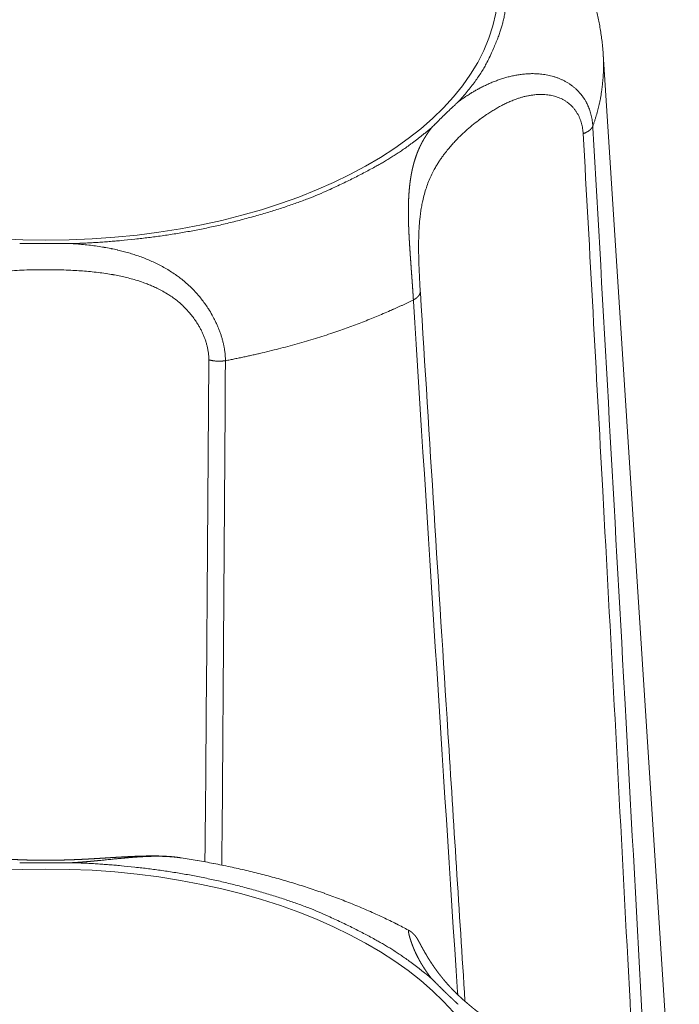
# Model space of a CAD drawing. Units: millimetres. Extents: x -612 to 3782, y -4661 to 6456.
# Drawn here: x 456 to 462, y 2610 to 2619 of the extents above; entities that cross this region are included whole.
import ezdxf

# ---------------------------------------------------------------- set-up
doc = ezdxf.new("R2010")
doc.units = ezdxf.units.MM
doc.header["$LTSCALE"] = 101.6
doc.layers.add('Visible (ISO)', color=7, linetype='Continuous', lineweight=50)
doc.layers.add('Visible Narrow (ISO)', color=7, linetype='Continuous', lineweight=18)

msp = doc.modelspace()

# ---------------------------------------------------------------- linework, layer by layer
at = {"layer": 'Visible (ISO)', "lineweight": 5}
msp.add_line((461.6468, 2619.0924), (462.3977, 2607.4567), dxfattribs=at)
at = {"layer": 'Visible (ISO)', "lineweight": 5, "flags": 128}
for points in [[(461.6468, 2619.0924), (461.6465, 2619.0968, 0.008042), (461.6409, 2619.1665), (461.6405, 2619.1704, 0.006413), (461.6337, 2619.2322, 0.006384), (461.6253, 2619.2938, 0.006351), (461.6154, 2619.3551, 0.006314), (461.6039, 2619.4161, 0.006268), (461.5909, 2619.4767, 0.006224), (461.5764, 2619.537, 0.006167), (461.5604, 2619.5968, 0.006114), (461.543, 2619.6561), (461.5429, 2619.6564, 0.006051), (461.5242, 2619.7148), (461.5241, 2619.715, 0.005893), (461.5042, 2619.7725), (461.504, 2619.7729)], [(459.9576, 2618.3693, -0.002247), (459.9875, 2618.4), (459.99, 2618.4025, -0.002022), (460.0153, 2618.4279), (460.0161, 2618.4288, -0.001273), (460.0399, 2618.4524, -0.001591), (460.0638, 2618.476), (460.0743, 2618.4862, -0.003328), (460.1155, 2618.5259), (460.1241, 2618.5341, -0.00135), (460.1484, 2618.5571, -0.001521), (460.1728, 2618.5799), (460.1749, 2618.5819, -0.001638), (460.1966, 2618.6019), (460.1984, 2618.6035, -0.001245), (460.2165, 2618.62), (460.2165, 2618.6201)], [(455.8929, 2617.2242, -0.000862), (455.9323, 2617.2248), (455.9348, 2617.2248, -0.000957), (455.9791, 2617.2254), (455.9845, 2617.2254, -0.000917), (456.0341, 2617.2258, -0.000648), (456.0838, 2617.2261), (456.1085, 2617.2262, -0.002125), (456.2076, 2617.2262), (456.24, 2617.226, -0.001043), (456.2966, 2617.2256), (456.2976, 2617.2256, -0.000841), (456.3522, 2617.2251, -0.001323), (456.4069, 2617.2243), (456.4107, 2617.2242), (456.4107, 2617.2242)], [(460.2846, 2609.7555), (460.2842, 2609.7618, -0.000196), (460.1164, 2612.3983), (460.1159, 2612.4065)], [(459.7269, 2610.4573, 0.005777), (459.6091, 2610.5183), (459.6057, 2610.52, 0.00664), (459.4795, 2610.5814), (459.4736, 2610.5842, 0.006429), (459.3341, 2610.6476), (459.3335, 2610.6479, 0.006236), (459.1913, 2610.7082), (459.1908, 2610.7084, 0.006062), (459.046, 2610.7657), (459.0455, 2610.7659, 0.005896), (458.8983, 2610.8201), (458.8978, 2610.8203, 0.005746), (458.7483, 2610.8714), (458.7478, 2610.8716, 0.005609), (458.5961, 2610.9197), (458.5956, 2610.9198, 0.00548), (458.4418, 2610.9648), (458.4413, 2610.965, 0.005365), (458.2856, 2611.0069), (458.2851, 2611.007, 0.005259), (458.1276, 2611.0458), (458.1271, 2611.046, 0.005164), (457.9679, 2611.0817), (457.9674, 2611.0818, 0.005078), (457.8066, 2611.1145), (457.8053, 2611.1147, 0.005), (457.6448, 2611.144), (457.6437, 2611.1442, 0.004779), (457.485, 2611.1699), (457.4824, 2611.1703)]]:
    msp.add_lwpolyline(points, format="xyb", dxfattribs=at)
at = {"layer": 'Visible (ISO)', "lineweight": 5}
for points, weights, knots in [([(457.4824, 2611.1703), (457.4606, 2611.1736), (457.4387, 2611.1762), (457.4354, 2611.1766), (457.4322, 2611.177), (457.406, 2611.1802), (457.3797, 2611.1822), (457.3753, 2611.1826), (457.3709, 2611.1829), (457.3534, 2611.1842), (457.3359, 2611.1853), (457.3184, 2611.1863), (457.3008, 2611.187), (457.2964, 2611.1871), (457.2921, 2611.1873), (457.2658, 2611.1884), (457.2395, 2611.1886), (457.2133, 2611.1889), (457.1871, 2611.1888), (457.1609, 2611.1887), (457.1348, 2611.1881), (457.1324, 2611.1881), (457.13, 2611.188), (457.1086, 2611.1875), (457.0873, 2611.1869), (457.0659, 2611.1863), (457.0446, 2611.1854), (457.0431, 2611.1854), (457.0415, 2611.1853), (457.0171, 2611.1844), (456.9927, 2611.1832), (456.9873, 2611.183), (456.9819, 2611.1827), (456.9467, 2611.1811), (456.9114, 2611.1791), (456.8762, 2611.1771), (456.8411, 2611.175), (456.806, 2611.1729), (456.7709, 2611.1707), (456.7358, 2611.1684), (456.7008, 2611.1662), (456.6659, 2611.164), (456.631, 2611.162), (456.6309, 2611.162), (456.6309, 2611.162), (456.5961, 2611.1599), (456.5613, 2611.158), (456.5266, 2611.1561), (456.4918, 2611.1546), (456.486, 2611.1543), (456.4802, 2611.154), (456.4341, 2611.152), (456.3878, 2611.1504), (456.3417, 2611.1489), (456.2956, 2611.1479), (456.2495, 2611.1469), (456.2034, 2611.1465), (456.1573, 2611.1461), (456.1113, 2611.1463), (456.104, 2611.1464), (456.0968, 2611.1464), (456.0363, 2611.1467), (455.9758, 2611.1485), (455.9686, 2611.1487), (455.9614, 2611.1489), (455.9152, 2611.1503), (455.869, 2611.1522), (455.8228, 2611.1541), (455.7766, 2611.1564), (455.7765, 2611.1564), (455.7764, 2611.1564), (455.7301, 2611.1588), (455.6838, 2611.1614), (455.6838, 2611.1614), (455.6837, 2611.1614), (455.6372, 2611.1641), (455.5908, 2611.1669), (455.582, 2611.1674), (455.5732, 2611.168), (455.5323, 2611.1705), (455.4913, 2611.173), (455.4504, 2611.1756), (455.427, 2611.177), (455.4035, 2611.1784), (455.3801, 2611.1798), (455.3566, 2611.1812), (455.3331, 2611.1824), (455.3097, 2611.1836), (455.2861, 2611.1847), (455.2626, 2611.1858), (455.2391, 2611.1866), (455.2155, 2611.1874), (455.1919, 2611.188), (455.1683, 2611.1886), (455.1447, 2611.1888), (455.121, 2611.1891), (455.0973, 2611.189), (455.0736, 2611.1889), (455.0499, 2611.1883), (455.0489, 2611.1883), (455.0479, 2611.1883), (455.0261, 2611.1878), (455.0043, 2611.1869), (455.0039, 2611.1869), (455.0034, 2611.1868), (454.9826, 2611.186), (454.9617, 2611.1847), (454.9408, 2611.1835), (454.92, 2611.1817), (454.9187, 2611.1816), (454.9173, 2611.1815), (454.8938, 2611.1796), (454.8704, 2611.1768), (454.8696, 2611.1767), (454.8688, 2611.1767), (454.8454, 2611.1739), (454.822, 2611.1704), (454.8216, 2611.1703), (454.8212, 2611.1703)], [1, 0.999900527487, 1, 1, 1, 0.999759496779, 1, 1, 1, 0.99995367575, 1, 0.999959133458, 1, 1, 1, 0.999887375927, 1, 0.999979838105, 1, 0.999951433819, 1, 1, 1, 0.999993644367, 1, 0.999989947803, 1, 1, 1, 0.999993206954, 1, 1, 1, 0.999986434766, 1, 0.999998404249, 1, 0.999998859273, 1, 1, 1, 0.999997609284, 1, 1, 1, 0.999997864484, 1, 0.999987416467, 1, 1, 1, 0.999984872505, 1, 0.999981982421, 1, 0.999978956757, 1, 0.999975518143, 1, 1, 1, 0.999928508931, 1, 1, 1, 0.999982050526, 1, 0.999989272708, 1, 1, 1, 0.999994599873, 1, 1, 1, 0.999998159674, 1, 1, 1, 0.999999767347, 1, 1, 1, 0.999998689462, 1, 0.999996460182, 1, 0.999993164372, 1, 0.999988817935, 1, 0.999983446803, 1, 0.99997708956, 1, 0.999969792342, 1, 0.999961653479, 1, 1, 1, 0.999952613247, 1, 1, 1, 0.999961843877, 1, 0.999926886554, 1, 1, 1, 0.999871311457, 1, 1, 1, 0.99985232528, 1, 1, 1], [0, 0, 0, 0.014055, 0.014055, 0.016163, 0.016163, 0.032981, 0.032981, 0.035793, 0.035793, 0.04699, 0.04699, 0.058187, 0.058187, 0.060983, 0.060983, 0.077736, 0.077736, 0.094445, 0.094445, 0.111122, 0.111122, 0.112648, 0.112648, 0.126273, 0.126273, 0.139898, 0.139898, 0.140877, 0.140877, 0.15646, 0.15646, 0.159921, 0.159921, 0.182419, 0.182419, 0.204867, 0.204867, 0.227315, 0.227315, 0.249707, 0.249707, 0.272011, 0.272011, 0.272057, 0.272057, 0.294269, 0.294269, 0.31648, 0.31648, 0.320181, 0.320181, 0.349648, 0.349648, 0.379067, 0.379067, 0.408476, 0.408476, 0.437875, 0.437875, 0.442479, 0.442479, 0.481084, 0.481084, 0.485674, 0.485674, 0.515181, 0.515181, 0.544688, 0.544688, 0.544726, 0.544726, 0.574309, 0.574309, 0.574358, 0.574358, 0.604039, 0.604039, 0.60966, 0.60966, 0.635821, 0.635821, 0.661983, 0.661983, 0.688153, 0.688153, 0.714342, 0.714342, 0.740543, 0.740543, 0.766769, 0.766769, 0.793028, 0.793028, 0.819326, 0.819326, 0.845673, 0.845673, 0.872081, 0.872081, 0.873213, 0.873213, 0.897505, 0.897505, 0.89801, 0.89801, 0.921292, 0.921292, 0.944574, 0.944574, 0.94607, 0.94607, 0.972343, 0.972343, 0.973229, 0.973229, 0.999561, 0.999561, 1, 1, 1]), ([(456.4107, 2611.1223), (456.4091, 2611.1223), (456.4075, 2611.1223), (456.3767, 2611.1219), (456.3459, 2611.1217), (456.3448, 2611.1216), (456.3437, 2611.1216), (456.3151, 2611.1214), (456.2864, 2611.1212), (456.2578, 2611.121), (456.2291, 2611.1208), (456.2236, 2611.1208), (456.2182, 2611.1208), (456.1786, 2611.1206), (456.139, 2611.1207), (456.1332, 2611.1207), (456.1274, 2611.1207), (456.0957, 2611.1207), (456.064, 2611.1209), (456.0615, 2611.1209), (456.0591, 2611.1209), (456.0323, 2611.1211), (456.0055, 2611.1213), (455.9787, 2611.1215), (455.924, 2611.122), (455.8929, 2611.1223)], [1, 1, 1, 0.999999702838, 1, 1, 1, 0.999999462584, 1, 0.999998979521, 1, 1, 1, 0.999996324836, 1, 1, 1, 0.999998399667, 1, 1, 1, 0.999999073091, 1, 1, 1, 1], [0, 0, 0, 0.006155, 0.006155, 0.126456, 0.126456, 0.130662, 0.130662, 0.242551, 0.242551, 0.35444, 0.35444, 0.375743, 0.375743, 0.530239, 0.530239, 0.552887, 0.552887, 0.676648, 0.676648, 0.686235, 0.686235, 0.790823, 0.790823, 0.895412, 1, 1, 1]), ([(461.504, 2608.5891), (461.4974, 2608.6074), (461.49, 2608.6255), (461.4899, 2608.6259), (461.4897, 2608.6262), (461.4821, 2608.6449), (461.4735, 2608.6633), (461.4731, 2608.6642), (461.4727, 2608.6652), (461.4633, 2608.6855), (461.453, 2608.7053), (461.4427, 2608.7251), (461.4316, 2608.7445), (461.4314, 2608.7448), (461.4312, 2608.7451), (461.4204, 2608.7639), (461.409, 2608.7822), (461.4083, 2608.7833), (461.4076, 2608.7845), (461.3975, 2608.8006), (461.3868, 2608.8164), (461.3762, 2608.8322), (461.3651, 2608.8477), (461.3646, 2608.8484), (461.364, 2608.8492), (461.3519, 2608.8662), (461.3392, 2608.8828), (461.338, 2608.8843), (461.3368, 2608.8859), (461.3219, 2608.9052), (461.3064, 2608.924), (461.3063, 2608.9241), (461.3063, 2608.9242), (461.2909, 2608.9429), (461.2749, 2608.9611), (461.2748, 2608.9612), (461.2747, 2608.9613), (461.2589, 2608.9793), (461.2426, 2608.9969), (461.2262, 2609.0145), (461.2095, 2609.0316), (461.209, 2609.0321), (461.2086, 2609.0325), (461.191, 2609.0505), (461.1729, 2609.0681), (461.1722, 2609.0688), (461.1715, 2609.0695), (461.1519, 2609.0884), (461.1319, 2609.1068), (461.129, 2609.1095), (461.1262, 2609.1122), (461.1013, 2609.1351), (461.0757, 2609.1571), (461.0744, 2609.1582), (461.0731, 2609.1593), (461.05, 2609.1791), (461.0266, 2609.1985), (461.0031, 2609.2179), (460.9792, 2609.2368), (460.978, 2609.2378), (460.9768, 2609.2387), (460.9511, 2609.2591), (460.9251, 2609.279), (460.8991, 2609.2989), (460.8727, 2609.3184), (460.8722, 2609.3188), (460.8718, 2609.3191), (460.8461, 2609.3382), (460.8201, 2609.3569), (460.8167, 2609.3594), (460.8132, 2609.3619), (460.7942, 2609.3757), (460.7751, 2609.3893), (460.7559, 2609.4029), (460.7279, 2609.4226), (460.6419, 2609.483), (460.6239, 2609.4957), (460.6059, 2609.5084), (460.5879, 2609.5212), (460.5847, 2609.5235), (460.5814, 2609.5258), (460.5579, 2609.5424), (460.5346, 2609.5593), (460.5318, 2609.5613), (460.5291, 2609.5633), (460.5113, 2609.5761), (460.4936, 2609.5891), (460.476, 2609.602), (460.4584, 2609.6152), (460.4581, 2609.6154), (460.4578, 2609.6156), (460.4397, 2609.6292), (460.4218, 2609.643), (460.418, 2609.646), (460.4142, 2609.6489), (460.3886, 2609.6686), (460.3636, 2609.689), (460.3593, 2609.6925), (460.355, 2609.696), (460.3239, 2609.7214), (460.2936, 2609.7477), (460.2931, 2609.7481), (460.2925, 2609.7486), (460.2633, 2609.774), (460.2349, 2609.8004), (460.2344, 2609.8009), (460.2339, 2609.8014), (460.2066, 2609.8269), (460.1803, 2609.8533), (460.154, 2609.8798), (460.1288, 2609.9073), (460.1276, 2609.9087), (460.1263, 2609.91), (460.0997, 2609.9391), (460.0746, 2609.9694), (460.0718, 2609.9727), (460.069, 2609.9761), (460.0495, 2609.9996), (460.0309, 2610.0239), (460.0305, 2610.0244), (460.0302, 2610.0248), (460.0123, 2610.0482), (459.9951, 2610.0721), (459.9779, 2610.0959), (459.9615, 2610.1204), (459.9559, 2610.1288), (459.9503, 2610.1372), (459.9277, 2610.1709), (459.9071, 2610.206), (459.9012, 2610.2161), (459.8953, 2610.2262), (459.8865, 2610.2411), (459.8781, 2610.2561), (459.8768, 2610.2585), (459.8755, 2610.2608), (459.8697, 2610.2712), (459.8639, 2610.2817), (459.8582, 2610.2921), (459.8525, 2610.3026), (459.8518, 2610.304), (459.8438, 2610.3187), (459.8366, 2610.332), (459.8357, 2610.3338), (459.8314, 2610.3417), (459.8271, 2610.3495), (459.8228, 2610.3572), (459.8182, 2610.3649), (459.8169, 2610.3671), (459.8156, 2610.3693), (459.8135, 2610.3729), (459.8113, 2610.3763), (459.8091, 2610.3798), (459.8068, 2610.3832), (459.8061, 2610.3843), (459.8055, 2610.3853), (459.8018, 2610.3907), (459.7978, 2610.396), (459.797, 2610.397), (459.7962, 2610.3981), (459.7922, 2610.4033), (459.7879, 2610.4082), (459.7837, 2610.4131), (459.7792, 2610.4178), (459.7789, 2610.4182), (459.7785, 2610.4186), (459.7744, 2610.423), (459.7699, 2610.427), (459.7654, 2610.4311), (459.7607, 2610.4349), (459.7606, 2610.435), (459.7604, 2610.4352), (459.7556, 2610.4391), (459.7505, 2610.4426), (459.7455, 2610.4462), (459.7403, 2610.4495), (459.7402, 2610.4496), (459.7401, 2610.4497), (459.7347, 2610.4532), (459.729, 2610.4562), (459.728, 2610.4568), (459.7269, 2610.4573)], [1, 0.999795523889, 1, 1, 1, 0.999724037627, 1, 1, 1, 0.999756637622, 1, 0.99978591407, 1, 1, 1, 0.99981185767, 1, 1, 1, 0.999853640624, 1, 0.999913948477, 1, 1, 1, 0.999837562467, 1, 1, 1, 0.999859813792, 1, 1, 1, 0.999880410814, 1, 1, 1, 0.999899253994, 1, 0.999916905686, 1, 1, 1, 0.99991405756, 1, 1, 1, 0.999914897558, 1, 1, 1, 0.999854765415, 1, 1, 1, 0.999952243582, 1, 0.999944491621, 1, 1, 1, 0.999966069199, 1, 0.999971624083, 1, 1, 1, 0.999982122733, 1, 1, 1, 0.999991231905, 1, 1, 1, 1, 1, 0.999999157113, 1, 1, 1, 0.999990002902, 1, 1, 1, 0.999993180132, 1, 0.999983603491, 1, 1, 1, 0.999981129652, 1, 1, 1, 0.999905237364, 1, 1, 1, 0.999878013274, 1, 1, 1, 0.999847647884, 1, 1, 1, 0.999816187432, 1, 0.999786884616, 1, 1, 1, 0.999705032922, 1, 1, 1, 0.999816394285, 1, 1, 1, 0.999891575552, 1, 0.999846093162, 1, 1, 1, 0.999566982506, 1, 1, 1, 0.999946334736, 1, 1, 1, 0.999992891101, 1, 0.999994190566, 1, 1, 1, 1, 1, 0.999973440601, 1, 0.999910337274, 1, 1, 1, 0.999919997494, 1, 0.999853387697, 1, 1, 1, 0.999587672257, 1, 1, 1, 0.999517248914, 1, 0.999810313117, 1, 1, 1, 0.999106956856, 1, 0.999687409332, 1, 1, 1, 0.999423426844, 1, 0.999794431497, 1, 1, 1, 0.999107353115, 1, 1, 1], [0, 0, 0, 0.014542, 0.014542, 0.014803, 0.014803, 0.029864, 0.029864, 0.030645, 0.030645, 0.047267, 0.047267, 0.063886, 0.063886, 0.064139, 0.064139, 0.080249, 0.080249, 0.081222, 0.081222, 0.095387, 0.095387, 0.109552, 0.109552, 0.110244, 0.110244, 0.125793, 0.125793, 0.127244, 0.127244, 0.145406, 0.145406, 0.145479, 0.145479, 0.163496, 0.163496, 0.163573, 0.163573, 0.181435, 0.181435, 0.199297, 0.199297, 0.199741, 0.199741, 0.21849, 0.21849, 0.219238, 0.219238, 0.239484, 0.239484, 0.242403, 0.242403, 0.267547, 0.267547, 0.268791, 0.268791, 0.291449, 0.291449, 0.314107, 0.314107, 0.315249, 0.315249, 0.339629, 0.339629, 0.36401, 0.36401, 0.36446, 0.36446, 0.388271, 0.388271, 0.39145, 0.39145, 0.408903, 0.408903, 0.426356, 0.443809, 0.461263, 0.461263, 0.478716, 0.478716, 0.481882, 0.481882, 0.504654, 0.504654, 0.507366, 0.507366, 0.524713, 0.524713, 0.54206, 0.54206, 0.542351, 0.542351, 0.560279, 0.560279, 0.564096, 0.564096, 0.589655, 0.589655, 0.594028, 0.594028, 0.625812, 0.625812, 0.626362, 0.626362, 0.657046, 0.657046, 0.657625, 0.657625, 0.68715, 0.68715, 0.716675, 0.716675, 0.718145, 0.718145, 0.749291, 0.749291, 0.752756, 0.752756, 0.776977, 0.776977, 0.77744, 0.77744, 0.800738, 0.800738, 0.824035, 0.824035, 0.832013, 0.832013, 0.864191, 0.864191, 0.873451, 0.873451, 0.887121, 0.887121, 0.889236, 0.889236, 0.898677, 0.898677, 0.908117, 0.908117, 0.909381, 0.92135, 0.923248, 0.923248, 0.93142, 0.93142, 0.939592, 0.939592, 0.941944, 0.941944, 0.945713, 0.945713, 0.949483, 0.949483, 0.950623, 0.950623, 0.956671, 0.956671, 0.95788, 0.95788, 0.963844, 0.963844, 0.96981, 0.96981, 0.970287, 0.970287, 0.975822, 0.975822, 0.981361, 0.981361, 0.98157, 0.98157, 0.987227, 0.987227, 0.992886, 0.992886, 0.993013, 0.993013, 0.998921, 0.998921, 1, 1, 1]), ([(460.2165, 2609.7264), (460.2151, 2609.7277), (460.2138, 2609.7289), (460.2003, 2609.7413), (460.187, 2609.7537), (460.1857, 2609.7549), (460.1844, 2609.7561), (460.1736, 2609.7662), (460.1628, 2609.7763), (460.152, 2609.7864), (460.1412, 2609.7966), (460.1407, 2609.7971), (460.1401, 2609.7976), (460.1282, 2609.8089), (460.1164, 2609.8202), (460.1129, 2609.8235), (460.1094, 2609.8268), (460.0906, 2609.8448), (460.072, 2609.8629), (460.0667, 2609.8682), (460.0613, 2609.8734), (460.0444, 2609.8899), (460.0277, 2609.9066), (460.0253, 2609.909), (460.0229, 2609.9114), (460.0109, 2609.9232), (459.999, 2609.9352), (459.9983, 2609.9359), (459.9976, 2609.9367), (459.9872, 2609.9471), (459.9768, 2609.9576), (459.9665, 2609.9681), (459.9576, 2609.9772)], [1, 1, 1, 0.999997372471, 1, 1, 1, 0.999998238859, 1, 0.999997831602, 1, 1, 1, 0.999996292684, 1, 1, 1, 0.999984521989, 1, 1, 1, 0.999988334464, 1, 1, 1, 0.999997025289, 1, 1, 1, 0.999997691763, 1, 1, 1], [0, 0, 0, 0.010086, 0.010086, 0.11094, 0.11094, 0.120582, 0.120582, 0.202154, 0.202154, 0.283725, 0.283725, 0.288087, 0.288087, 0.378381, 0.378381, 0.40493, 0.40493, 0.54832, 0.54832, 0.58948, 0.58948, 0.719897, 0.719897, 0.738634, 0.738634, 0.831579, 0.831579, 0.837401, 0.837401, 0.9187, 0.9187, 1, 1, 1])]:
    msp.add_rational_spline(points, weights, degree=2, knots=knots, dxfattribs=at)
at = {"layer": 'Visible Narrow (ISO)', "lineweight": 5, "flags": 128}
for points in [[(461.5452, 2618.383), (461.5452, 2618.3834, 0.010375), (461.5431, 2618.4092, 0.011105), (461.5399, 2618.4349), (461.5399, 2618.4353, 0.011203), (461.5355, 2618.4613), (461.5355, 2618.4614, 0.011351), (461.53, 2618.4869), (461.5299, 2618.487, 0.011552), (461.5233, 2618.512), (461.5233, 2618.5122, 0.011804), (461.5156, 2618.5366, 0.012151), (461.5068, 2618.5606), (461.5062, 2618.562, 0.01286), (461.4971, 2618.5833), (461.4965, 2618.5847, 0.009775), (461.4878, 2618.6027, 0.00971), (461.4785, 2618.6203), (461.4762, 2618.6246, 0.019215), (461.4608, 2618.6499), (461.4581, 2618.654, 0.018968), (461.4356, 2618.6855), (461.4354, 2618.6856, 0.018765), (461.4109, 2618.715), (461.4076, 2618.7187, 0.01863), (461.3877, 2618.7391, 0.009283), (461.3667, 2618.7584), (461.3667, 2618.7584, 0.018928), (461.3446, 2618.7766), (461.3407, 2618.7795, 0.014248), (461.3165, 2618.7968), (461.3164, 2618.7968, 0.013843), (461.2915, 2618.8126), (461.2914, 2618.8127, 0.013409), (461.2657, 2618.827), (461.2657, 2618.8271, 0.012957), (461.2394, 2618.84), (461.2393, 2618.84, 0.012496), (461.2124, 2618.8516), (461.2124, 2618.8516, 0.012038), (461.185, 2618.8619), (461.185, 2618.8619, 0.011591), (461.1571, 2618.8708, 0.011161), (461.1289, 2618.8784), (461.1289, 2618.8784, 0.010755), (461.1005, 2618.8848), (461.1004, 2618.8848, 0.010378), (461.0718, 2618.89), (461.0717, 2618.89, 0.010031), (461.0429, 2618.894), (461.0429, 2618.894, 0.009719), (461.0141, 2618.8968), (461.014, 2618.8968, 0.009442), (460.9852, 2618.8986, 0.009261), (460.9563, 2618.8992), (460.951, 2618.8992, 0.014104), (460.9116, 2618.8983), (460.9062, 2618.898, 0.012241), (460.8614, 2618.8945), (460.8613, 2618.8945, 0.01171), (460.817, 2618.889), (460.8169, 2618.8889, 0.011162), (460.7731, 2618.8814), (460.773, 2618.8814, 0.01061), (460.7298, 2618.872), (460.7297, 2618.872, 0.010063), (460.6872, 2618.8609), (460.6871, 2618.8608, 0.009527), (460.6452, 2618.8481), (460.6451, 2618.8481, 0.009007), (460.604, 2618.8339), (460.6038, 2618.8339, 0.008507), (460.5635, 2618.8184), (460.5634, 2618.8183, 0.00803), (460.5239, 2618.8016), (460.5237, 2618.8016, 0.007576), (460.4851, 2618.7838), (460.4849, 2618.7837, 0.007146), (460.4473, 2618.765), (460.4471, 2618.7649, 0.006747), (460.4104, 2618.7454), (460.4083, 2618.7443, 0.006343), (460.3763, 2618.7262, 0.004536), (460.3447, 2618.7074), (460.3421, 2618.7058, 0.008333), (460.3057, 2618.6829), (460.3008, 2618.6797, 0.009169), (460.2581, 2618.6507), (460.2577, 2618.6504, 0.009654), (460.2171, 2618.6205), (460.2165, 2618.6201)], [(459.8435, 2616.7522), (459.8435, 2616.7534, -0.001839), (459.8377, 2616.8522), (459.8371, 2616.863, -0.002815), (459.8333, 2616.9403), (459.8327, 2616.9526, -0.001779), (459.8306, 2617.0055, -0.00204), (459.8289, 2617.0584), (459.8289, 2617.0586, -0.002354), (459.8277, 2617.112), (459.8276, 2617.1121, -0.002715), (459.8269, 2617.1652), (459.8269, 2617.1655, -0.003136), (459.8268, 2617.2179, -0.003612), (459.8275, 2617.2703), (459.8276, 2617.2753, -0.005447), (459.8291, 2617.3281), (459.8294, 2617.3334, -0.004561), (459.8315, 2617.3756), (459.8315, 2617.3759, -0.004945), (459.8343, 2617.4174, -0.005088), (459.838, 2617.4588), (459.839, 2617.4687, -0.011067), (459.8461, 2617.5264), (459.8463, 2617.5278, -0.005824), (459.8548, 2617.5824, -0.012317), (459.8653, 2617.6366), (459.8673, 2617.6458, -0.013094), (459.8836, 2617.7117), (459.8839, 2617.7129, -0.013691), (459.903, 2617.7754), (459.9033, 2617.7764, -0.014075), (459.9251, 2617.8358), (459.9254, 2617.8365, -0.014208), (459.9498, 2617.8931), (459.9501, 2617.8936, -0.014041), (459.9772, 2617.9478), (459.9809, 2617.9546, -0.013552), (460.0032, 2617.9937), (460.0052, 2617.997, -0.006533), (460.025, 2618.0286, -0.009357), (460.0458, 2618.0595, -0.00603), (460.0675, 2618.0898), (460.0738, 2618.0984, -0.014054), (460.1098, 2618.1446), (460.1189, 2618.1556, -0.007773), (460.1517, 2618.194, -0.007727), (460.1856, 2618.2314), (460.1947, 2618.2411, -0.015039), (460.249, 2618.2957), (460.2493, 2618.2959, -0.007405), (460.3066, 2618.3486), (460.3072, 2618.3492, -0.014485), (460.368, 2618.4004), (460.3684, 2618.4006, -0.007146), (460.4321, 2618.4497), (460.4346, 2618.4516, -0.013913), (460.4975, 2618.496), (460.511, 2618.5049, -0.006494), (460.5486, 2618.5292, -0.007183), (460.5868, 2618.5524), (460.5869, 2618.5525, -0.007896), (460.626, 2618.5746), (460.6261, 2618.5747, -0.008665), (460.666, 2618.5956, -0.009494), (460.7067, 2618.6151), (460.7068, 2618.6151, -0.010386), (460.7481, 2618.6329), (460.7482, 2618.6329, -0.01134), (460.7901, 2618.6489), (460.7954, 2618.6508, -0.012396), (460.8273, 2618.6612), (460.8273, 2618.6612, -0.006536), (460.8595, 2618.6704, -0.013946), (460.8919, 2618.6782), (460.9028, 2618.6805, -0.015107), (460.9355, 2618.6864), (460.941, 2618.6872, -0.007969), (460.963, 2618.6902, -0.008075), (460.985, 2618.6924), (460.991, 2618.6929, -0.019852), (461.0252, 2618.6944), (461.0313, 2618.6945, -0.01267), (461.059, 2618.6939), (461.0591, 2618.6939, -0.013214), (461.0867, 2618.6919), (461.0867, 2618.6919, -0.013863), (461.1141, 2618.6884), (461.1141, 2618.6884, -0.014567), (461.1412, 2618.6834), (461.1412, 2618.6834, -0.015315), (461.1678, 2618.6768), (461.1679, 2618.6768, -0.01609), (461.194, 2618.6686, -0.016869), (461.2195, 2618.6586, -0.017626), (461.2442, 2618.647), (461.2442, 2618.6469, -0.01833), (461.2681, 2618.6335), (461.2682, 2618.6335, -0.018968), (461.2912, 2618.6182), (461.2944, 2618.6158, -0.023454), (461.3144, 2618.6, -0.01222), (461.3332, 2618.5827), (461.3336, 2618.5823, -0.024288), (461.3519, 2618.5628), (461.352, 2618.5627, -0.012153), (461.3689, 2618.5418), (461.3691, 2618.5417, -0.024241), (461.3847, 2618.5192), (461.3848, 2618.5191, -0.012142), (461.3989, 2618.4954), (461.399, 2618.4951, -0.02438), (461.4116, 2618.4699), (461.4147, 2618.4628, -0.022413), (461.4257, 2618.4345), (461.4266, 2618.4319, -0.014306), (461.4339, 2618.4081, -0.013845), (461.4398, 2618.3839), (461.4398, 2618.3837, -0.013472), (461.4445, 2618.3589), (461.4445, 2618.3584, -0.013195), (461.4478, 2618.3336), (461.4479, 2618.3332, -0.012207), (461.4498, 2618.3089), (461.4499, 2618.3081)], [(462.2007, 2606.4512), (462.1854, 2606.7381, 0.000448), (461.8629, 2612.6855), (461.8481, 2612.9544, 0.000334), (461.5463, 2618.3637), (461.5452, 2618.383)], [(461.4499, 2618.3081, -0.000246), (461.6424, 2614.788), (461.6645, 2614.3804, -0.000399), (461.889, 2610.1743), (461.9115, 2609.7474, -0.000298), (462.0858, 2606.3948), (462.0867, 2606.3768)], [(457.9216, 2616.0703), (457.9215, 2616.0783, 0.01798), (457.9198, 2616.1193), (457.9195, 2616.1232, 0.011169), (457.9162, 2616.1563, 0.010676), (457.9114, 2616.1892), (457.9114, 2616.1894, 0.010184), (457.9052, 2616.2225), (457.9052, 2616.2227, 0.009733), (457.8976, 2616.2558), (457.8975, 2616.256, 0.009325), (457.8886, 2616.2892), (457.8885, 2616.2894, 0.008958), (457.8783, 2616.3226), (457.8782, 2616.3227, 0.008631), (457.8667, 2616.3558), (457.8667, 2616.356, 0.008344), (457.8539, 2616.3889), (457.8539, 2616.3891, 0.008094), (457.8399, 2616.4218), (457.8399, 2616.4219, 0.007919), (457.8248, 2616.4545), (457.8208, 2616.4627, 0.015258), (457.7958, 2616.5107), (457.7913, 2616.5188, 0.0148), (457.754, 2616.581), (457.749, 2616.5888, 0.014635), (457.7183, 2616.6338), (457.7182, 2616.6339, 0.00731), (457.6857, 2616.6774), (457.6856, 2616.6775, 0.014872), (457.6513, 2616.7192), (457.6453, 2616.7261, 0.007607), (457.6214, 2616.7527), (457.6213, 2616.7528, 0.007751), (457.5968, 2616.7784), (457.5967, 2616.7785, 0.007943), (457.5716, 2616.8031), (457.5714, 2616.8033, 0.008224), (457.546, 2616.8267, 0.008142), (457.5198, 2616.8493), (457.5191, 2616.8499, 0.007341), (457.4908, 2616.8728), (457.4855, 2616.877, 0.011566), (457.4456, 2616.9068), (457.4408, 2616.9102, 0.011219), (457.3912, 2616.944), (457.3909, 2616.9441, 0.01083), (457.3403, 2616.9753), (457.3401, 2616.9755, 0.010401), (457.2887, 2617.0043), (457.2885, 2617.0044, 0.009941), (457.2364, 2617.0308), (457.2362, 2617.0309, 0.009458), (457.1835, 2617.0552), (457.1833, 2617.0552, 0.008959), (457.1301, 2617.0774), (457.1299, 2617.0774, 0.008449), (457.0763, 2617.0976), (457.0761, 2617.0976, 0.007935), (457.0222, 2617.1159), (457.022, 2617.1159, 0.007418), (456.9679, 2617.1324), (456.9677, 2617.1325, 0.006909), (456.9136, 2617.1473, 0.006388), (456.859, 2617.1607), (456.8566, 2617.1613, 0.00711), (456.7968, 2617.1742), (456.7935, 2617.1749, 0.007), (456.7269, 2617.1874), (456.7262, 2617.1875, 0.00653), (456.6583, 2617.1983), (456.6582, 2617.1983, 0.006045), (456.5903, 2617.2074), (456.5902, 2617.2074, 0.005548), (456.5223, 2617.2149), (456.5162, 2617.2156, 0.005017), (456.4604, 2617.2205), (456.4543, 2617.221, 0.002974), (456.4108, 2617.2242), (456.4107, 2617.2242)], [(455.8193, 2616.9566, -0.005756), (455.9148, 2616.9621, -0.005135), (456.0106, 2616.9655), (456.0229, 2616.9659, -0.004482), (456.0942, 2616.967, -0.001914), (456.1654, 2616.9673, -0.004465), (456.2367, 2616.9667), (456.2574, 2616.9663, -0.00558), (456.3516, 2616.9635), (456.3602, 2616.9632, -0.004106), (456.4372, 2616.9594), (456.4374, 2616.9594, -0.004585), (456.5138, 2616.9544, -0.005303), (456.59, 2616.9478, -0.00601), (456.666, 2616.9396), (456.6669, 2616.9395, -0.006731), (456.7409, 2616.9295), (456.7447, 2616.929, -0.007085), (456.8109, 2616.9182), (456.8138, 2616.9177, -0.00663), (456.8739, 2616.9062, -0.00742), (456.9337, 2616.893), (456.9337, 2616.893, -0.008232), (456.9931, 2616.8779, -0.009072), (457.052, 2616.8608, -0.009935), (457.1101, 2616.8415), (457.1174, 2616.8389, -0.010848), (457.1603, 2616.8226, -0.005717), (457.2027, 2616.8049, -0.012128), (457.2444, 2616.7857), (457.2514, 2616.7823, -0.012997), (457.3057, 2616.7539), (457.3058, 2616.7539, -0.013854), (457.3587, 2616.7225), (457.3628, 2616.7199, -0.01451), (457.4062, 2616.6907, -0.012954), (457.4481, 2616.6591), (457.4496, 2616.6579, -0.020193), (457.4922, 2616.621), (457.4973, 2616.6163, -0.019462), (457.5465, 2616.5664), (457.5525, 2616.5598, -0.019222), (457.5866, 2616.5194), (457.5867, 2616.5193, -0.009613), (457.6182, 2616.4772), (457.6183, 2616.4771, -0.019662), (457.6471, 2616.4335), (457.6518, 2616.4259, -0.010126), (457.6691, 2616.396), (457.6692, 2616.3959, -0.010367), (457.6851, 2616.3655), (457.6852, 2616.3654, -0.010691), (457.6997, 2616.3347), (457.6998, 2616.3345, -0.011077), (457.7129, 2616.3035), (457.7129, 2616.3033, -0.011526), (457.7245, 2616.272), (457.7245, 2616.2719, -0.012039), (457.7345, 2616.2405), (457.7345, 2616.2403, -0.012618), (457.7428, 2616.2088), (457.7428, 2616.2086, -0.01326), (457.7494, 2616.1771), (457.7494, 2616.1769, -0.013962), (457.7542, 2616.1455), (457.7542, 2616.1454, -0.01472), (457.7571, 2616.1141), (457.7571, 2616.114, -0.015542), (457.7582, 2616.0828), (457.7582, 2616.0789)], [(460.1159, 2612.4065), (460.1157, 2612.4093, -0.000287), (459.8441, 2616.7425), (459.8435, 2616.7522)], [(459.7754, 2616.6689), (459.7761, 2616.6575, 0.000478), (460.2105, 2609.8445), (460.212, 2609.8222)], [(457.7582, 2616.0789), (457.7581, 2616.0686, -0.000627), (457.7203, 2611.1371), (457.7202, 2611.1306)], [(457.8864, 2611.0987), (457.8865, 2611.1053, 0.000588), (457.9215, 2616.06), (457.9216, 2616.0703)]]:
    msp.add_lwpolyline(points, format="xyb", dxfattribs=at)
at = {"layer": 'Visible Narrow (ISO)', "lineweight": 5}
for centre in [(456.1518, 2619.7506), (456.1518, 2608.5667)]:
    msp.add_ellipse(centre, major_axis=(4.4585, 0), ratio=0.559193, dxfattribs=at)
for points in [[(460.2165, 2618.6201), (460.4196, 2618.8414), (460.6044, 2619.2241), (460.676, 2619.4621), (460.7071, 2619.7044), (460.6966, 2619.9475), (460.6451, 2620.188), (460.5539, 2620.4226), (460.374, 2620.7368), (460.2165, 2620.9103)], [(461.5452, 2618.383), (461.6046, 2618.5495), (461.6453, 2618.8187), (461.6525, 2619.0034), (461.6468, 2619.0924)], [(456.4107, 2617.2242), (456.8369, 2617.2376), (457.7382, 2617.3627), (458.6402, 2617.6146), (459.2404, 2617.8904), (459.7064, 2618.1571), (459.9576, 2618.3693)], [(461.4499, 2618.3081), (461.4694, 2618.3148), (461.4962, 2618.3294), (461.5119, 2618.3403), (461.5251, 2618.3521), (461.5356, 2618.3645), (461.5429, 2618.3768), (461.5452, 2618.383)], [(459.7754, 2616.6689), (459.7834, 2616.673), (459.7988, 2616.6826), (459.8143, 2616.6949), (459.8269, 2616.7085), (459.8352, 2616.7211), (459.8408, 2616.7339), (459.8435, 2616.7463), (459.8435, 2616.7522)], [(457.9216, 2616.0703), (458.2632, 2616.135), (458.9418, 2616.3227), (459.5297, 2616.5488), (459.7754, 2616.6689)], [(457.7582, 2616.0789), (457.7726, 2616.0747), (457.8143, 2616.0667), (457.8694, 2616.0643), (457.9094, 2616.0683), (457.9216, 2616.0703)], [(459.9576, 2609.9772), (459.7059, 2610.1891), (459.2403, 2610.456), (458.6394, 2610.7312), (457.7377, 2610.9834), (456.8368, 2611.1089), (456.4107, 2611.1223)]]:
    msp.add_open_spline(points, degree=2, dxfattribs=at)
for points, weights, knots in [([(459.9576, 2618.3693), (459.9562, 2618.3676), (459.9549, 2618.3658), (459.9427, 2618.3505), (459.9314, 2618.3345), (459.9298, 2618.3322), (459.9281, 2618.3299), (459.92, 2618.3186), (459.9123, 2618.307), (459.9046, 2618.2955), (459.8971, 2618.2837), (459.8952, 2618.2808), (459.8933, 2618.2778), (459.8821, 2618.2602), (459.872, 2618.242), (459.8682, 2618.2351), (459.8644, 2618.2283), (459.8543, 2618.21), (459.8452, 2618.1911), (459.8362, 2618.1722), (459.8277, 2618.1531), (459.8276, 2618.1529), (459.8276, 2618.1527), (459.8189, 2618.1332), (459.8114, 2618.1132), (459.8102, 2618.1099), (459.8089, 2618.1065), (459.8038, 2618.0927), (459.799, 2618.0788), (459.7942, 2618.0649), (459.7899, 2618.0509), (459.7898, 2618.0508), (459.7898, 2618.0506), (459.7853, 2618.0364), (459.7813, 2618.022), (459.7812, 2618.0218), (459.7812, 2618.0217), (459.7771, 2618.0071), (459.7733, 2617.9923), (459.7726, 2617.9892), (459.7718, 2617.9862), (459.7665, 2617.9653), (459.7621, 2617.9442), (459.7615, 2617.9413), (459.7609, 2617.9384), (459.7576, 2617.9222), (459.7546, 2617.906), (459.7517, 2617.8897), (459.7491, 2617.8734), (459.749, 2617.8732), (459.749, 2617.873), (459.7464, 2617.8563), (459.7441, 2617.8395), (459.744, 2617.8393), (459.744, 2617.8391), (459.7417, 2617.8219), (459.7397, 2617.8046), (459.7397, 2617.8044), (459.7396, 2617.8042), (459.7376, 2617.7865), (459.7359, 2617.7687), (459.7359, 2617.7685), (459.7359, 2617.7682), (459.7341, 2617.75), (459.7327, 2617.7318), (459.7327, 2617.7315), (459.7327, 2617.7312), (459.7312, 2617.7125), (459.7301, 2617.6937), (459.7301, 2617.6934), (459.7301, 2617.6931), (459.729, 2617.6738), (459.7282, 2617.6545), (459.7281, 2617.6542), (459.7281, 2617.6539), (459.7273, 2617.634), (459.7268, 2617.6141), (459.7268, 2617.6138), (459.7268, 2617.6135), (459.7262, 2617.593), (459.726, 2617.5725), (459.726, 2617.5722), (459.726, 2617.5719), (459.7257, 2617.5508), (459.7258, 2617.5297), (459.7258, 2617.5294), (459.7258, 2617.5291), (459.7258, 2617.5073), (459.7262, 2617.4856), (459.7262, 2617.4812), (459.7263, 2617.4768), (459.7268, 2617.4463), (459.7278, 2617.4159), (459.728, 2617.411), (459.7282, 2617.4061), (459.7292, 2617.377), (459.7305, 2617.3479), (459.7306, 2617.3474), (459.7306, 2617.3469), (459.7319, 2617.3189), (459.7334, 2617.2908), (459.7349, 2617.2627), (459.7366, 2617.2347), (459.7366, 2617.2344), (459.7366, 2617.2341), (459.7383, 2617.2056), (459.7401, 2617.177), (459.7401, 2617.1768), (459.7402, 2617.1767), (459.742, 2617.1478), (459.744, 2617.1189), (459.744, 2617.1188), (459.744, 2617.1187), (459.746, 2617.0896), (459.7481, 2617.0604), (459.7501, 2617.0313), (459.7523, 2617.0022), (459.7543, 2616.9737), (459.7627, 2616.8592), (459.7647, 2616.8311), (459.7647, 2616.8308), (459.7666, 2616.8038), (459.7685, 2616.7768), (459.7685, 2616.7763), (459.7686, 2616.7759), (459.7704, 2616.7498), (459.772, 2616.7237), (459.7721, 2616.7235), (459.7721, 2616.7232), (459.7737, 2616.6976), (459.7752, 2616.672), (459.7753, 2616.6704), (459.7754, 2616.6689)], [1, 1, 1, 0.999712501371, 1, 1, 1, 0.999890168465, 1, 0.999940276975, 1, 1, 1, 0.999519485332, 1, 1, 1, 0.999563454815, 1, 0.999889508158, 1, 1, 1, 0.999574296128, 1, 1, 1, 0.999898391504, 1, 0.999902107296, 1, 1, 1, 0.999907014291, 1, 1, 1, 0.999910904636, 1, 1, 1, 0.999757896653, 1, 1, 1, 0.999929196092, 1, 0.999934611657, 1, 1, 1, 0.999940454747, 1, 1, 1, 0.999946067853, 1, 1, 1, 0.999951399605, 1, 1, 1, 0.99995640727, 1, 1, 1, 0.999961064438, 1, 1, 1, 0.999965358424, 1, 1, 1, 0.999969287724, 1, 1, 1, 0.999972859292, 1, 1, 1, 0.999976087282, 1, 1, 1, 0.999978427248, 1, 1, 1, 0.999949942454, 1, 1, 1, 0.999986165186, 1, 1, 1, 0.999992774949, 1, 0.999995253824, 1, 1, 1, 0.999997018831, 1, 1, 1, 0.999998261381, 1, 1, 1, 0.999999118908, 1, 0.999999542588, 1, 1, 1, 1, 1, 0.999999105639, 1, 1, 1, 0.999997992082, 1, 1, 1, 0.999996058098, 1, 1, 1], [0, 0, 0, 0.002048, 0.002048, 0.020221, 0.020221, 0.022843, 0.022843, 0.035775, 0.035775, 0.048706, 0.048706, 0.051941, 0.051941, 0.071335, 0.071335, 0.078568, 0.078568, 0.098023, 0.098023, 0.117483, 0.117483, 0.117664, 0.117664, 0.137479, 0.137479, 0.140799, 0.140799, 0.154459, 0.154459, 0.168118, 0.168118, 0.168233, 0.168233, 0.182121, 0.182121, 0.18225, 0.18225, 0.196395, 0.196395, 0.199323, 0.199323, 0.219322, 0.219322, 0.22209, 0.22209, 0.237432, 0.237432, 0.252775, 0.252775, 0.252965, 0.252965, 0.268688, 0.268688, 0.26889, 0.26889, 0.285018, 0.285018, 0.285233, 0.285233, 0.30179, 0.30179, 0.302016, 0.302016, 0.319026, 0.319026, 0.319264, 0.319264, 0.33675, 0.33675, 0.336999, 0.336999, 0.354984, 0.354984, 0.355245, 0.355245, 0.37375, 0.37375, 0.374022, 0.374022, 0.39307, 0.39307, 0.393352, 0.393352, 0.412965, 0.412965, 0.413257, 0.413257, 0.433454, 0.433454, 0.43752, 0.43752, 0.465849, 0.465849, 0.470367, 0.470367, 0.497416, 0.497416, 0.497882, 0.497882, 0.523998, 0.523998, 0.550115, 0.550115, 0.55035, 0.55035, 0.576937, 0.576937, 0.5771, 0.5771, 0.604012, 0.604012, 0.604102, 0.604102, 0.631195, 0.631195, 0.658324, 0.658324, 0.684834, 0.764983, 0.766055, 0.766055, 0.84406, 0.84406, 0.845357, 0.845357, 0.920767, 0.920767, 0.921472, 0.921472, 0.995472, 0.995472, 1, 1, 1]), ([(456.4107, 2611.1223), (456.4201, 2611.1228), (456.4296, 2611.1234), (456.4527, 2611.1247), (456.4759, 2611.1263), (456.479, 2611.1265), (456.4821, 2611.1267), (456.499, 2611.1279), (456.5159, 2611.1293), (456.5328, 2611.1306), (456.5497, 2611.132), (456.5666, 2611.1334), (456.5835, 2611.1349), (456.6004, 2611.1364), (456.6173, 2611.138), (456.6342, 2611.1396), (456.6511, 2611.1412), (456.6681, 2611.1428), (456.7019, 2611.1462), (456.837, 2611.1598), (456.8539, 2611.1615), (456.8707, 2611.1631), (456.8875, 2611.1647), (456.9042, 2611.1663), (456.921, 2611.1678), (456.9377, 2611.1694), (456.9545, 2611.1708), (456.9711, 2611.1722), (456.9879, 2611.1736), (457.0045, 2611.1749), (457.0211, 2611.1762), (457.0376, 2611.1774), (457.0543, 2611.1785), (457.0707, 2611.1796), (457.0873, 2611.1806), (457.1036, 2611.1815), (457.1201, 2611.1823), (457.1364, 2611.1831), (457.1528, 2611.1837), (457.1691, 2611.1843), (457.1854, 2611.1848), (457.2015, 2611.1852), (457.2177, 2611.1854), (457.2338, 2611.1856), (457.2498, 2611.1856), (457.2659, 2611.1856), (457.2819, 2611.1853), (457.2829, 2611.1853), (457.2839, 2611.1853), (457.3017, 2611.185), (457.3195, 2611.1844), (457.3206, 2611.1844), (457.3216, 2611.1843), (457.3373, 2611.1838), (457.353, 2611.1829), (457.353, 2611.1829), (457.3531, 2611.1829), (457.3687, 2611.1821), (457.3843, 2611.1809), (457.3857, 2611.1808), (457.3872, 2611.1807), (457.3998, 2611.1798), (457.4125, 2611.1786), (457.4139, 2611.1785), (457.4153, 2611.1784), (457.4251, 2611.1774), (457.4348, 2611.1764), (457.4445, 2611.1754), (457.4542, 2611.1741), (457.4553, 2611.174), (457.4564, 2611.1738), (457.4683, 2611.1723), (457.4801, 2611.1704), (457.4813, 2611.1702), (457.4825, 2611.17)], [1, 1, 1, 0.999972476125, 1, 1, 1, 0.999994152454, 1, 0.999995492628, 1, 0.999996750666, 1, 0.99999779281, 1, 0.999998629905, 1, 1, 1, 1, 1, 0.999998960991, 1, 0.999998204437, 1, 0.999997227898, 1, 0.999996019844, 1, 0.999994566579, 1, 0.999992852183, 1, 0.999990858587, 1, 0.999988565575, 1, 0.999985950913, 1, 0.999982990521, 1, 0.999979658743, 1, 0.999975928782, 1, 0.999971938863, 1, 1, 1, 0.999947583264, 1, 1, 1, 0.999960655912, 1, 1, 1, 0.999955043894, 1, 1, 1, 0.999948617585, 1, 1, 1, 0.999977050257, 1, 0.999941808719, 1, 1, 1, 0.999866526522, 1, 1, 1], [0, 0, 0, 0.019368, 0.019368, 0.066915, 0.066915, 0.073348, 0.073348, 0.10803, 0.10803, 0.142711, 0.142711, 0.177451, 0.177451, 0.212252, 0.212252, 0.247078, 0.247078, 0.281913, 0.316747, 0.351582, 0.351582, 0.386335, 0.386335, 0.420991, 0.420991, 0.455537, 0.455537, 0.48996, 0.48996, 0.524248, 0.524248, 0.558388, 0.558388, 0.592369, 0.592369, 0.62618, 0.62618, 0.659814, 0.659814, 0.69326, 0.69326, 0.726511, 0.726511, 0.759563, 0.759563, 0.792615, 0.792615, 0.794668, 0.794668, 0.831358, 0.831358, 0.833513, 0.833513, 0.865892, 0.865892, 0.865996, 0.865996, 0.898168, 0.898168, 0.901201, 0.901201, 0.927307, 0.927307, 0.930288, 0.930288, 0.950434, 0.950434, 0.970579, 0.970579, 0.972851, 0.972851, 0.997539, 0.997539, 1, 1, 1]), ([(459.7271, 2610.4558), (459.7268, 2610.4562), (459.7263, 2610.4564), (459.7261, 2610.4563), (459.7259, 2610.4561), (459.7258, 2610.4559), (459.7257, 2610.4556), (459.7255, 2610.4549), (459.7255, 2610.4529), (459.7256, 2610.4501), (459.7259, 2610.4466), (459.7265, 2610.4421), (459.7269, 2610.4395), (459.7273, 2610.437), (459.7278, 2610.4344), (459.7279, 2610.4338), (459.728, 2610.4332), (459.7288, 2610.4293), (459.7296, 2610.4255), (459.7297, 2610.4253), (459.7297, 2610.425), (459.7307, 2610.4206), (459.7317, 2610.4163), (459.7318, 2610.4161), (459.7318, 2610.4158), (459.733, 2610.411), (459.7342, 2610.4062), (459.7343, 2610.4059), (459.7344, 2610.4057), (459.7357, 2610.4004), (459.7372, 2610.3951), (459.7373, 2610.3948), (459.7373, 2610.3946), (459.7389, 2610.3889), (459.7406, 2610.3832), (459.7407, 2610.3829), (459.7407, 2610.3827), (459.7425, 2610.3766), (459.7444, 2610.3705), (459.7445, 2610.3703), (459.7446, 2610.3701), (459.7466, 2610.3635), (459.7487, 2610.357), (459.7494, 2610.355), (459.75, 2610.353), (459.7535, 2610.3424), (459.7572, 2610.3319), (459.758, 2610.3297), (459.7588, 2610.3275), (459.7642, 2610.3126), (459.77, 2610.2978), (459.7709, 2610.2955), (459.7718, 2610.2932), (459.7766, 2610.2808), (459.7819, 2610.2685), (459.7821, 2610.2679), (459.7824, 2610.2674), (459.7872, 2610.2561), (459.7922, 2610.245), (459.7972, 2610.2338), (459.8025, 2610.2227), (459.8027, 2610.2223), (459.8029, 2610.222), (459.8079, 2610.2115), (459.8131, 2610.2011), (459.8184, 2610.1907), (459.8238, 2610.1804), (459.8243, 2610.1795), (459.8248, 2610.1785), (459.8308, 2610.1673), (459.837, 2610.1562), (459.8432, 2610.1451), (459.8496, 2610.1341), (459.8497, 2610.134), (459.8497, 2610.1339), (459.8563, 2610.1227), (459.863, 2610.1117), (459.8649, 2610.1087), (459.8667, 2610.1057), (459.8771, 2610.0887), (459.8882, 2610.0722), (459.8901, 2610.0693), (459.892, 2610.0665), (459.8996, 2610.0551), (459.9075, 2610.0438), (459.9155, 2610.0325), (459.9236, 2610.0214), (459.9247, 2610.0199), (459.9258, 2610.0184), (459.9341, 2610.0072), (459.9426, 2609.9962), (459.9437, 2609.9948), (459.9448, 2609.9933), (459.9511, 2609.9852), (459.9576, 2609.9772)], [1, 1, 1, 1, 1, 0.984131085842, 1, 1, 1, 1, 1, 1, 1, 0.999875061789, 1, 1, 1, 0.999923060683, 1, 1, 1, 0.99994566409, 1, 1, 1, 0.999958017048, 1, 1, 1, 0.99996520093, 1, 1, 1, 0.999969509898, 1, 1, 1, 0.999972078067, 1, 1, 1, 0.999972946282, 1, 1, 1, 0.999896841979, 1, 1, 1, 0.999893410827, 1, 1, 1, 0.999882010787, 1, 1, 1, 0.999967560307, 1, 0.999903980416, 1, 1, 1, 0.999961059462, 1, 0.999934705521, 1, 1, 1, 0.99994883605, 1, 0.999948753669, 1, 1, 1, 0.999948182162, 1, 1, 1, 0.999787576905, 1, 1, 1, 0.999944770401, 1, 0.999942918423, 1, 1, 1, 0.999906482785, 1, 1, 1, 0.999967863326, 1], [0, 0, 0, 0.020007, 0.040015, 0.050018, 0.050018, 0.058556, 0.058556, 0.084583, 0.093259, 0.101934, 0.119285, 0.127961, 0.127961, 0.136636, 0.136636, 0.138806, 0.138806, 0.151821, 0.151821, 0.152753, 0.152753, 0.167631, 0.167631, 0.168519, 0.168519, 0.185172, 0.185172, 0.186015, 0.186015, 0.204354, 0.204354, 0.205151, 0.205151, 0.225085, 0.225085, 0.225838, 0.225838, 0.247277, 0.247277, 0.247985, 0.247985, 0.270839, 0.270839, 0.278007, 0.278007, 0.315193, 0.315193, 0.323123, 0.323123, 0.376168, 0.376168, 0.384353, 0.384353, 0.429185, 0.429185, 0.431113, 0.431113, 0.472094, 0.472094, 0.513073, 0.513073, 0.514517, 0.514517, 0.553462, 0.553462, 0.592406, 0.592406, 0.595902, 0.595902, 0.638462, 0.638462, 0.681023, 0.681023, 0.681426, 0.681426, 0.724794, 0.724794, 0.736468, 0.736468, 0.803173, 0.803173, 0.814501, 0.814501, 0.8606, 0.8606, 0.906699, 0.906699, 0.912935, 0.912935, 0.959511, 0.959511, 0.9656, 0.9656, 1, 1, 1])]:
    msp.add_rational_spline(points, weights, degree=2, knots=knots, dxfattribs=at)

doc.saveas('drawing.dxf')
